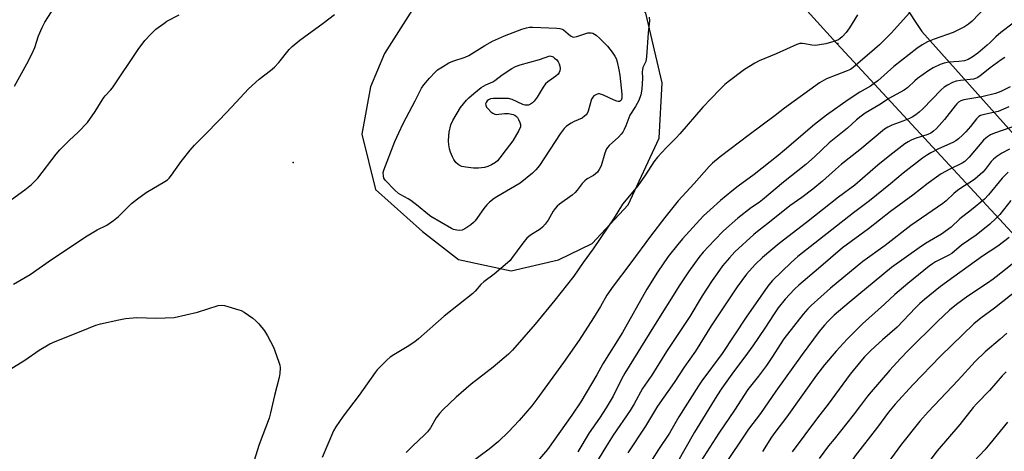
# Model space of a CAD drawing. Units: inches. Extents: x 1285768 to 1291768, y 569447 to 573448.
# Drawn here: x 1289284 to 1289631, y 573072 to 573224 of the extents above; entities that cross this region are included whole.
import ezdxf

# ---------------------------------------------------------------- set-up
doc = ezdxf.new("R2010")
doc.units = ezdxf.units.IN
doc.header["$MEASUREMENT"] = 0
for name, color, linetype in [('ELEV-Spot Elevation', 7, 'Continuous'), ('NTRL-Farm Land', 3, 'Continuous'), ('Undefined', 1, 'Continuous'), ('UTIL-Cross Country Transmission Line', 1, 'Continuous'), ('UTIL-Cross Country Transmission Tower', 30, 'Continuous')]:
    doc.layers.add(name, color=color, linetype=linetype)

msp = doc.modelspace()

# ---------------------------------------------------------------- linework, layer by layer
at = {"layer": 'ELEV-Spot Elevation'}
msp.add_point((1289380.47, 573173.87, 493.19), dxfattribs=at)
at = {"layer": 'NTRL-Farm Land'}
msp.add_polyline3d([(1289636.68, 573269.44, 0), (1289627.31, 573266.72, 0), (1289623.53, 573265.34, 0), (1289620.11, 573263.84, 0), (1289613.61, 573260.22, 0), (1289607.4, 573256.01, 0), (1289602.44, 573251.91, 0), (1289600.67, 573250.11, 0), (1289599.25, 573248.36, 0), (1289597.57, 573245.43, 0), (1289595.87, 573241.4, 0), (1289594.59, 573237.32, 0), (1289594.06, 573234.04, 0), (1289594.35, 573232.11, 0), (1289595.4, 573229.72, 0), (1289601.81, 573219.99, 0), (1289680.77, 573131.6, 0)], dxfattribs=at)
msp.add_polyline3d([(1289422.56, 573227.73, 0), (1289412.71, 573212.15, 0), (1289407.76, 573200.45, 0), (1289404.75, 573183.85, 0), (1289409.54, 573164.28, 0), (1289426.09, 573149.55, 0), (1289438.76, 573139.72, 0), (1289457.32, 573135.71, 0), (1289473.96, 573139.54, 0), (1289485.73, 573145.35, 0), (1289498.51, 573158.96, 0), (1289509.38, 573182.36, 0), (1289510.45, 573201.9, 0), (1289504.7, 573226.35, 0), (1289490.11, 573242.06, 0), (1289469.61, 573249.98, 0), (1289457.88, 573250.03, 0), (1289438.28, 573242.31, 0)], close=True, dxfattribs=at)
at = {"layer": 'Undefined'}
for points, elevation in [([(1289624.16, 573228.42), (1289619.53, 573223.62), (1289618.29, 573222.48), (1289616.89, 573221.61), (1289612.89, 573219.65), (1289606.17, 573217.2), (1289603.87, 573216.26), (1289601.94, 573215.26), (1289600.05, 573213.99), (1289591.96, 573207.62), (1289586.3, 573202.63), (1289585.19, 573201.73), (1289583.75, 573200.73), (1289579.98, 573198.53), (1289575.86, 573195.89), (1289568.25, 573190.45), (1289564.08, 573187.24), (1289553.51, 573178.15), (1289551.29, 573176.33), (1289542.83, 573169.65), (1289537.13, 573165.53), (1289534.91, 573163.78), (1289530.93, 573160.39), (1289527.27, 573157.15), (1289525.02, 573155.02), (1289523.64, 573153.58), (1289517.54, 573146.9), (1289515.92, 573144.99), (1289512.56, 573140.69), (1289508.79, 573135.17), (1289505.06, 573129.23), (1289496.45, 573113.97), (1289489.52, 573102.9), (1289487.39, 573099.08), (1289481.75, 573089.56), (1289478.62, 573084.82), (1289470.09, 573072.81), (1289465.78, 573067.87)], 486), ([(1289264.55, 573148.66), (1289286.08, 573164.16), (1289288.45, 573166.08), (1289290.6, 573168.33), (1289297.06, 573176.71), (1289298.36, 573178.26), (1289301.67, 573181.62), (1289304.87, 573184.49), (1289308.16, 573187.9), (1289310.77, 573191.74), (1289313.63, 573196.36), (1289314.34, 573197.25), (1289316.19, 573199.25), (1289316.89, 573200.14), (1289325.94, 573213.6), (1289328.36, 573216.81), (1289330.49, 573219.18), (1289332.16, 573220.77), (1289334.95, 573222.81), (1289336.11, 573223.53), (1289340.38, 573225.81)], 490), ([(1289282.02, 573130.98), (1289287.92, 573134.44), (1289295.46, 573139.66), (1289307.97, 573147.98), (1289311.55, 573150.13), (1289314.94, 573151.8), (1289317.3, 573153.38), (1289319.08, 573154.83), (1289323.67, 573159.39), (1289325.72, 573161.03), (1289328.78, 573163.27), (1289335.33, 573167.13), (1289336.3, 573167.77), (1289336.86, 573168.25), (1289337.74, 573169.33), (1289341.11, 573174.22), (1289344.26, 573178.13), (1289345.8, 573179.88), (1289349.37, 573183.61), (1289354.56, 573188.79), (1289358.99, 573193.4), (1289364.77, 573199.8), (1289368.53, 573203.13), (1289372.58, 573206.23), (1289373.96, 573207.44), (1289375.43, 573209.07), (1289379.17, 573213.64), (1289380.19, 573214.69), (1289382.88, 573216.91), (1289391.06, 573222.86), (1289395.03, 573225.95)], 492), ([(1289282.42, 573200.74), (1289286.78, 573208.53), (1289288.51, 573211.97), (1289289.55, 573214.31), (1289290.93, 573218.48), (1289292.19, 573221.4), (1289293.12, 573223.2), (1289295.43, 573226.9)], 488), ([(1289505.9, 573225.03), (1289506, 573223.67), (1289505.52, 573219.49), (1289504.94, 573211.03), (1289504.64, 573209.37), (1289503.67, 573207.23), (1289503.45, 573206.5), (1289503.41, 573205.73), (1289503.54, 573203.49), (1289503.31, 573199.66), (1289502.9, 573197.68), (1289502.16, 573195.69), (1289501, 573193.58), (1289498.99, 573190.45), (1289497.62, 573186.7), (1289497.07, 573185.43), (1289496.54, 573184.47), (1289496.01, 573183.79), (1289495, 573182.74), (1289491.82, 573179.86), (1289491.27, 573179.24), (1289490.84, 573178.61), (1289490.21, 573177.15), (1289488.94, 573172.61), (1289488.3, 573171.35), (1289487.65, 573170.47), (1289486.24, 573169.29), (1289484.08, 573168.05), (1289483.19, 573167.4), (1289482.22, 573166.44), (1289480.55, 573164.05), (1289479.83, 573163.23), (1289478.71, 573162.32), (1289474.29, 573159.18), (1289473.47, 573158.5), (1289472.7, 573157.64), (1289472.02, 573156.69), (1289470.26, 573153.49), (1289469.25, 573152.12), (1289468.27, 573151.06), (1289467.43, 573150.3), (1289464.05, 573148.2), (1289462.77, 573147.19), (1289461.32, 573145.39), (1289457.4, 573140.03), (1289456.86, 573139.37), (1289456.01, 573138.54), (1289451.29, 573134.48), (1289447.63, 573131.81), (1289446.63, 573130.82), (1289444.58, 573128.53), (1289443.76, 573127.75), (1289433.69, 573119.77), (1289424.7, 573111.69), (1289423.32, 573110.67), (1289420.71, 573108.93), (1289415.91, 573106.08), (1289414.68, 573105.27), (1289413.59, 573104.32), (1289410.87, 573101.68), (1289410.07, 573100.84), (1289409.34, 573099.92), (1289403.81, 573091.88), (1289398.13, 573084.47), (1289395.59, 573080.79), (1289394.72, 573079.36), (1289390.68, 573070.01)], 492), ([(1289579.19, 573225.87), (1289576.37, 573221.26), (1289575.17, 573219.56), (1289573.82, 573218.02), (1289572.47, 573217.04), (1289570.86, 573216.42), (1289568.09, 573215.61), (1289565.81, 573215.2), (1289564.37, 573215.06), (1289563.13, 573215.15), (1289560.69, 573215.66), (1289559.88, 573215.75), (1289558.9, 573215.67), (1289557.86, 573215.38), (1289550.56, 573212.08), (1289544.58, 573209.63), (1289543.08, 573208.81), (1289539.43, 573206.54), (1289533.64, 573202.2), (1289532.54, 573201.24), (1289530.66, 573199.39), (1289524.7, 573193.36), (1289516.66, 573183.89), (1289515.34, 573182.47), (1289511.78, 573178.98), (1289508.76, 573175.68), (1289507.49, 573174.07), (1289504.53, 573169.51), (1289501.85, 573165.6), (1289496.49, 573159.13), (1289493.53, 573154.35), (1289491.09, 573150.7), (1289486.11, 573143.43), (1289482.61, 573138.63), (1289479.3, 573133.84), (1289472.61, 573125.3), (1289465.77, 573116.89), (1289457.72, 573107.76), (1289456.31, 573106.28), (1289450.91, 573101.75), (1289443.21, 573095.81), (1289437.88, 573091.24), (1289433.22, 573086.78), (1289432.05, 573085.5), (1289430.85, 573083.89), (1289428.89, 573080.45), (1289427.82, 573078.98), (1289426.81, 573077.95), (1289422.66, 573074.11), (1289420.36, 573071.76)], 490), ([(1289597.52, 573226.51), (1289591.03, 573219.36), (1289586.92, 573215.28), (1289585.22, 573213.73), (1289577.72, 573207.27), (1289576.67, 573206.59), (1289575.6, 573206.1), (1289568.33, 573203.29), (1289565.76, 573201.82), (1289553.5, 573192.96), (1289550.18, 573190.37), (1289541.01, 573183.55), (1289530.81, 573175.81), (1289528.2, 573173.64), (1289526.96, 573172.46), (1289521.7, 573166.42), (1289516.02, 573160.36), (1289511.36, 573154.51), (1289506.3, 573147.88), (1289499.38, 573138.48), (1289493.14, 573130.28), (1289490.99, 573127.1), (1289488.7, 573123.11), (1289486.28, 573119.1), (1289481.25, 573111.29), (1289475.73, 573103.38), (1289466.34, 573090.49), (1289464.53, 573088.17), (1289460.12, 573083.02), (1289456.32, 573079.01), (1289452.79, 573075.61), (1289449.48, 573072.86), (1289443.24, 573068.15)], 488), ([(1289633.98, 573222.83), (1289629.62, 573219.61), (1289627.87, 573218.09), (1289625.93, 573216.08), (1289624.87, 573215.11), (1289621.58, 573212.35), (1289619.61, 573210.92), (1289618.11, 573210.07), (1289616.8, 573209.66), (1289614.82, 573209.39), (1289611.33, 573209.16), (1289609.66, 573208.84), (1289608.28, 573208.36), (1289605.84, 573207.21), (1289604.34, 573206.27), (1289600.26, 573203.36), (1289599.38, 573202.61), (1289596.91, 573200.24), (1289595.66, 573199.25), (1289590.27, 573196.32), (1289587.25, 573194.34), (1289581.91, 573191.14), (1289580.43, 573190.16), (1289578.79, 573188.86), (1289575.63, 573185.95), (1289569.19, 573180.75), (1289564.07, 573175.82), (1289560.97, 573173.09), (1289553.11, 573166.95), (1289545.76, 573160.62), (1289544.62, 573159.78), (1289541.9, 573158.03), (1289537.11, 573154.2), (1289531.99, 573149.73), (1289528.81, 573146.51), (1289524.91, 573142.29), (1289523.32, 573140.39), (1289519.66, 573135.32), (1289516.66, 573130.76), (1289507.34, 573115.97), (1289497.29, 573099.61), (1289496.15, 573097.56), (1289493.14, 573091.52), (1289490.74, 573087.46), (1289488.37, 573083.83), (1289484.75, 573078.62), (1289480.68, 573071.95)], 484), ([(1289635.81, 573129.18), (1289627.41, 573122.51), (1289622.59, 573118.98), (1289620.13, 573116.96), (1289608.42, 573105.58), (1289598.7, 573095.51), (1289592.45, 573088.78), (1289590.1, 573085.94), (1289586.28, 573080.63), (1289578.38, 573070.51), (1289575.5, 573066.49), (1289567.56, 573055.05), (1289565.35, 573051.57), (1289555.97, 573035.11), (1289553.02, 573029.68), (1289549.42, 573022.78), (1289547.62, 573019.69), (1289544.59, 573014.76), (1289542.25, 573011.13), (1289539.43, 573007.21), (1289533.97, 573000)], 464), ([(1289279, 573099.93), (1289286.01, 573104.17), (1289291.15, 573107.74), (1289294.91, 573109.99), (1289296.78, 573110.84), (1289305.95, 573114.4), (1289311.04, 573116.51), (1289312.67, 573116.98), (1289319.2, 573118.45), (1289321.47, 573118.87), (1289325.46, 573119.21), (1289332.26, 573119.06), (1289338.64, 573119.25), (1289346.82, 573121.14), (1289354.14, 573123.47), (1289355.24, 573123.62), (1289356.35, 573123.52), (1289361.44, 573122), (1289362.25, 573121.67), (1289363.24, 573121.1), (1289366.3, 573118.98), (1289367.42, 573118.1), (1289368.39, 573117.04), (1289370.39, 573114.56), (1289371.5, 573112.83), (1289373.57, 573108.86), (1289374.12, 573107.49), (1289375.48, 573103.56), (1289375.79, 573102.43), (1289375.89, 573101.58), (1289375.82, 573099.58), (1289375.63, 573098.14), (1289373.94, 573091.82), (1289372.57, 573085.73), (1289372.04, 573083.82), (1289368.54, 573074.58), (1289366.04, 573066.71)], 494), ([(1289631.75, 573113.71), (1289629.41, 573111.63), (1289624.09, 573107.21), (1289620.57, 573103.77), (1289614.63, 573097.17), (1289604.08, 573086.07), (1289601.13, 573082.7), (1289594.72, 573074.59), (1289585.61, 573062.27), (1289577.71, 573051.98), (1289576.3, 573049.8), (1289568.27, 573035.89), (1289562.09, 573024.25), (1289560.63, 573021.73), (1289555.44, 573013.25), (1289551.5, 573007.12), (1289546.41, 573000)], 462), ([(1289631.53, 573100.17), (1289630.09, 573098.75), (1289625.69, 573093.6), (1289621.24, 573089.02), (1289619.94, 573087.56), (1289615.26, 573081.57), (1289607.22, 573072.27), (1289602.2, 573065.66), (1289597.96, 573060.93), (1289596.54, 573059.11), (1289592.78, 573053.06), (1289585.43, 573042.71), (1289577.09, 573029.49), (1289570, 573017.11), (1289567.47, 573012.22), (1289565.42, 573008.69), (1289562.19, 573003.64), (1289560.72, 573001.51), (1289559.55, 573000)], 460), ([(1289631.96, 573082.38), (1289625.81, 573074.74), (1289624.04, 573072.67), (1289616.2, 573064.32), (1289614.05, 573061.88), (1289610.39, 573057.61), (1289604.57, 573050.58), (1289601.44, 573046.65), (1289599.49, 573044.07), (1289596.31, 573039.6), (1289594.64, 573036.95), (1289591.42, 573031.29), (1289585.5, 573021.72), (1289583.64, 573018.44), (1289578.37, 573009.55), (1289575.4, 573004.26), (1289572.62, 573000)], 458)]:
    msp.add_lwpolyline(points, dxfattribs=dict(at, elevation=elevation))
for points, elevation in [([(1289479.38, 573218), (1289480.44, 573218.2), (1289483.17, 573219.15), (1289484.28, 573219.42), (1289485.39, 573219.5), (1289486.07, 573219.32), (1289487.19, 573218.63), (1289488.47, 573217.44), (1289491.14, 573214.76), (1289492.8, 573212.71), (1289493.81, 573211.28), (1289494.25, 573210.39), (1289494.6, 573209.27), (1289495.18, 573206.45), (1289495.49, 573204.53), (1289496.21, 573197.84), (1289496.23, 573196.48), (1289496.04, 573195.81), (1289495.78, 573195.5), (1289495.39, 573195.33), (1289494.94, 573195.3), (1289494.46, 573195.39), (1289493.48, 573195.76), (1289489.74, 573197.53), (1289488.39, 573197.97), (1289487.85, 573197.95), (1289487.33, 573197.8), (1289486.35, 573197.24), (1289485.96, 573196.86), (1289485.56, 573196.14), (1289484.32, 573191.9), (1289483.98, 573191.1), (1289483.68, 573190.65), (1289483.12, 573190.1), (1289482.25, 573189.48), (1289479.41, 573188.26), (1289478.42, 573187.71), (1289476.77, 573186.57), (1289475.93, 573185.8), (1289474.51, 573183.9), (1289467.2, 573172.79), (1289466, 573171.26), (1289464.73, 573170.08), (1289460.43, 573166.51), (1289452.22, 573161.79), (1289451.23, 573161.15), (1289449.66, 573159.91), (1289448.65, 573158.91), (1289447.59, 573157.58), (1289444.58, 573153.3), (1289444, 573152.67), (1289443.12, 573151.93), (1289441.01, 573150.42), (1289440.02, 573149.96), (1289439.22, 573149.88), (1289438.11, 573149.98), (1289437.02, 573150.21), (1289436.24, 573150.53), (1289429.01, 573154.82), (1289427.91, 573155.62), (1289424.51, 573158.43), (1289421.97, 573160.41), (1289420.99, 573161.03), (1289418.39, 573162.41), (1289417.65, 573162.88), (1289416.37, 573164.04), (1289412.94, 573167.59), (1289412.5, 573168.29), (1289412.27, 573169.11), (1289412.23, 573170.27), (1289412.39, 573171.14), (1289416.33, 573181.2), (1289417.69, 573184.32), (1289419.26, 573187.55), (1289423.49, 573195.56), (1289425.76, 573200.03), (1289426.57, 573201.17), (1289428.52, 573203.52), (1289430.48, 573205.63), (1289431.35, 573206.4), (1289433.06, 573207.56), (1289435.34, 573208.92), (1289436.69, 573209.46), (1289441.03, 573210.92), (1289442.31, 573211.47), (1289447.95, 573215.06), (1289450.69, 573216.55), (1289454.97, 573218.4), (1289461.07, 573220.75), (1289462.7, 573221.27), (1289463.75, 573221.45), (1289464.88, 573221.48), (1289473.33, 573221.13), (1289474.45, 573221.01), (1289475.18, 573220.77), (1289475.64, 573220.5), (1289478.18, 573218.42), (1289478.88, 573218.08)], 494), ([(1289462.66, 573193.96), (1289462.14, 573194.02), (1289461.35, 573194.26), (1289457.6, 573196.01), (1289456.31, 573196.38), (1289455.54, 573196.41), (1289453.54, 573196.3), (1289451.1, 573196.4), (1289449.95, 573196.22), (1289449.23, 573195.87), (1289448.87, 573195.52), (1289448.45, 573194.9), (1289448.29, 573194.47), (1289448.31, 573194.02), (1289448.64, 573193.34), (1289449.15, 573192.67), (1289450.12, 573191.63), (1289450.78, 573191.14), (1289451.5, 573190.84), (1289452.04, 573190.76), (1289454.96, 573191.13), (1289456.38, 573191.08), (1289458.02, 573190.74), (1289458.51, 573190.52), (1289459.13, 573190.04), (1289459.47, 573189.64), (1289459.88, 573188.94), (1289460.31, 573187.92), (1289460.52, 573187.16), (1289460.51, 573186.39), (1289459.99, 573185.13), (1289457.82, 573181.42), (1289455.46, 573178.37), (1289453.33, 573175.44), (1289452.42, 573174.39), (1289451.81, 573173.83), (1289450.33, 573172.97), (1289449.01, 573172.39), (1289447.93, 573172.1), (1289445.71, 573171.88), (1289444, 573171.88), (1289441.31, 573172.19), (1289439.86, 573172.47), (1289439.33, 573172.68), (1289438.61, 573173.1), (1289437.79, 573173.87), (1289437.12, 573174.83), (1289436.57, 573175.86), (1289435.87, 573177.47), (1289435.55, 573178.58), (1289435.31, 573180), (1289435.24, 573181.49), (1289435.27, 573183.27), (1289435.42, 573184.46), (1289436.03, 573187.06), (1289436.74, 573188.59), (1289439.46, 573193.24), (1289441.49, 573195.79), (1289442.34, 573196.61), (1289444.14, 573198.13), (1289446.76, 573200.21), (1289448.37, 573201.17), (1289450.81, 573202.24), (1289451.55, 573202.64), (1289454.11, 573204.66), (1289457.55, 573206.92), (1289458.81, 573207.66), (1289460.41, 573208.25), (1289467.23, 573210.05), (1289470.92, 573211.38), (1289472.01, 573210.97), (1289472.57, 573210.61), (1289473.3, 573209.99), (1289473.81, 573209.3), (1289474.22, 573208.53), (1289474.43, 573207.77), (1289474.5, 573206.95), (1289474.39, 573206.09), (1289474.2, 573205.56), (1289473.78, 573204.94), (1289473.04, 573204.21), (1289470.19, 573202.27), (1289469.35, 573201.52), (1289468.53, 573200.33), (1289466.42, 573196.79), (1289465.37, 573195.4), (1289464.73, 573194.8), (1289464.03, 573194.32), (1289463.36, 573194.05)], 496)]:
    msp.add_lwpolyline(points, close=True, dxfattribs=dict(at, elevation=elevation))
for points in [[(1289631.06, 573210.8, 482), (1289629.75, 573210.02, 482), (1289625.86, 573207.18, 482), (1289622.27, 573204.22, 482), (1289621.31, 573203.61, 482), (1289620.77, 573203.39, 482), (1289619.97, 573203.2, 482), (1289615.39, 573202.67, 482), (1289613.97, 573202.41, 482), (1289612.62, 573201.97, 482), (1289610.9, 573201.09, 482), (1289609.74, 573200.35, 482), (1289608.6, 573199.4, 482), (1289602.15, 573192.7, 482), (1289600.89, 573191.53, 482), (1289599.72, 573190.63, 482), (1289598.47, 573189.82, 482), (1289597.46, 573189.32, 482), (1289595.16, 573188.36, 482), (1289591.33, 573186.99, 482), (1289589.88, 573186.26, 482), (1289588.72, 573185.53, 482), (1289580, 573178.33, 482), (1289573.56, 573173.18, 482), (1289571.39, 573171.33, 482), (1289566.85, 573167.22, 482), (1289563.5, 573164.4, 482), (1289559.55, 573161.45, 482), (1289555.38, 573158.6, 482), (1289547.58, 573152.39, 482), (1289544.53, 573150.05, 482), (1289542.68, 573148.44, 482), (1289536.04, 573142.32, 482), (1289534.12, 573140.31, 482), (1289531.68, 573137.39, 482), (1289529.74, 573134.78, 482), (1289528.06, 573132.33, 482), (1289524.49, 573126.86, 482), (1289520.2, 573119.64, 482), (1289511.96, 573107.23, 482), (1289506.84, 573098.91, 482), (1289503.5, 573094.2, 482), (1289500.52, 573088.86, 482), (1289499.13, 573086.56, 482), (1289493.13, 573077.78, 482), (1289491.39, 573075.03, 482), (1289487.33, 573068.32, 482)], [(1289632.96, 573200.52, 480), (1289629.6, 573198.83, 480), (1289627.72, 573198.08, 480), (1289622.95, 573196.92, 480), (1289616.63, 573195.83, 480), (1289615.57, 573195.52, 480), (1289614.69, 573195.04, 480), (1289614.1, 573194.49, 480), (1289613.53, 573193.81, 480), (1289609.82, 573188.96, 480), (1289607.05, 573185.84, 480), (1289606, 573184.8, 480), (1289605.05, 573184.16, 480), (1289603.99, 573183.67, 480), (1289599.46, 573182.22, 480), (1289598.08, 573181.69, 480), (1289597.03, 573181.15, 480), (1289595.83, 573180.34, 480), (1289590.57, 573176.27, 480), (1289586.32, 573172.84, 480), (1289578.24, 573165.87, 480), (1289572.47, 573161.62, 480), (1289561.24, 573152.68, 480), (1289551.58, 573145.29, 480), (1289545.7, 573140.32, 480), (1289543.17, 573137.93, 480), (1289540.17, 573134.55, 480), (1289536.85, 573130.05, 480), (1289527.69, 573116.33, 480), (1289522.13, 573107.36, 480), (1289518.18, 573101.72, 480), (1289514.66, 573096.35, 480), (1289508.81, 573087.97, 480), (1289504.5, 573080.94, 480), (1289498.32, 573071.59, 480)], [(1289632.44, 573193.43, 478), (1289628.74, 573191.81, 478), (1289627.05, 573191.37, 478), (1289623.28, 573190.63, 478), (1289622.47, 573190.36, 478), (1289621.89, 573190.02, 478), (1289621.11, 573189.24, 478), (1289619.01, 573186.53, 478), (1289617.37, 573184.6, 478), (1289616.19, 573183.4, 478), (1289614.72, 573182.1, 478), (1289613.77, 573181.46, 478), (1289612.74, 573180.9, 478), (1289607.74, 573178.65, 478), (1289605, 573177.28, 478), (1289603.8, 573176.56, 478), (1289602.11, 573175.32, 478), (1289595.25, 573170.06, 478), (1289590.81, 573166.35, 478), (1289583.38, 573160.33, 478), (1289577.73, 573156.15, 478), (1289558.13, 573140.74, 478), (1289555.78, 573138.67, 478), (1289549.29, 573132.23, 478), (1289547.98, 573130.72, 478), (1289546.81, 573129.11, 478), (1289540.03, 573119.37, 478), (1289531.52, 573106.6, 478), (1289524.4, 573096.92, 478), (1289523.21, 573095.19, 478), (1289516.32, 573084.26, 478), (1289512.95, 573078.57, 478), (1289509.1, 573072.82, 478), (1289500.17, 573058.68, 478)], [(1289635.84, 573187.12, 476), (1289627.41, 573184.12, 476), (1289626.05, 573183.56, 476), (1289624.93, 573182.9, 476), (1289624.33, 573182.42, 476), (1289623.58, 573181.67, 476), (1289618.44, 573175.66, 476), (1289617.03, 573174.21, 476), (1289616.01, 573173.57, 476), (1289611.67, 573171.46, 476), (1289608.7, 573169.79, 476), (1289607, 573168.69, 476), (1289604.04, 573166.56, 476), (1289598.63, 573162.37, 476), (1289590.81, 573156.62, 476), (1289583.06, 573150.5, 476), (1289573.91, 573143.8, 476), (1289565.49, 573136.52, 476), (1289558.58, 573130.68, 476), (1289556.96, 573129.18, 476), (1289553.73, 573125.67, 476), (1289551.23, 573122.66, 476), (1289549.81, 573120.57, 476), (1289546.61, 573115.51, 476), (1289542.39, 573109.32, 476), (1289540.5, 573106.71, 476), (1289534.9, 573099.28, 476), (1289531.47, 573094.37, 476), (1289529.67, 573091.62, 476), (1289521.81, 573078.87, 476), (1289512.51, 573062.59, 476)], [(1289632.68, 573178.54, 474), (1289629.94, 573177.1, 474), (1289628.26, 573175.96, 474), (1289627.12, 573175.03, 474), (1289626.3, 573174.2, 474), (1289624.17, 573171.41, 474), (1289623.28, 573170.38, 474), (1289620.52, 573167.91, 474), (1289619.35, 573167.08, 474), (1289615.88, 573164.97, 474), (1289614.41, 573163.99, 474), (1289613.07, 573162.87, 474), (1289610.35, 573160.29, 474), (1289609.2, 573159.33, 474), (1289597.98, 573151.65, 474), (1289588.9, 573144.56, 474), (1289581.08, 573139.02, 474), (1289569.73, 573129.54, 474), (1289562.87, 573123.47, 474), (1289561.7, 573122.35, 474), (1289560.07, 573120.42, 474), (1289553.31, 573111.68, 474), (1289551.95, 573109.71, 474), (1289549.31, 573105.52, 474), (1289547.21, 573102.38, 474), (1289544.32, 573098.57, 474), (1289540.6, 573093.92, 474), (1289535.87, 573086.59, 474), (1289530.34, 573078.51, 474), (1289523.03, 573067.04, 474)], [(1289632.2, 573170.36, 472), (1289630.17, 573168.34, 472), (1289625.26, 573162.39, 472), (1289623.84, 573160.88, 472), (1289619.36, 573157.17, 472), (1289615.16, 573153.97, 472), (1289612.12, 573151.09, 472), (1289608.71, 573148.56, 472), (1289603.17, 573145.27, 472), (1289600.85, 573143.79, 472), (1289591.15, 573136.88, 472), (1289576.2, 573124.57, 472), (1289571.02, 573120.07, 472), (1289568.69, 573117.8, 472), (1289567.52, 573116.5, 472), (1289565.72, 573114.31, 472), (1289559.67, 573106.24, 472), (1289550.43, 573093.36, 472), (1289545.01, 573085.48, 472), (1289540.78, 573079.96, 472), (1289531.8, 573066.38, 472)], [(1289633.22, 573160.5, 470), (1289629.29, 573155.49, 470), (1289627.91, 573154.06, 470), (1289625.81, 573152.14, 470), (1289620.95, 573148.27, 470), (1289615.77, 573144.66, 470), (1289612.39, 573141.8, 470), (1289611.16, 573141.08, 470), (1289606.66, 573138.84, 470), (1289605.54, 573138.15, 470), (1289604.41, 573137.32, 470), (1289596.92, 573131.2, 470), (1289592.37, 573127.3, 470), (1289588.72, 573123.91, 470), (1289580.96, 573116.96, 470), (1289575.58, 573111.67, 470), (1289571.7, 573107.37, 470), (1289567.61, 573102.62, 470), (1289564.76, 573098.91, 470), (1289554.36, 573084.32, 470), (1289550.04, 573078.73, 470), (1289548.91, 573077.14, 470), (1289545.77, 573072.01, 470)], [(1289632.58, 573147.42, 468), (1289628.57, 573144.37, 468), (1289623.16, 573140.89, 468), (1289613.08, 573133.6, 468), (1289608.41, 573130.15, 468), (1289602.77, 573125.58, 468), (1289601.12, 573124.13, 468), (1289599.61, 573122.68, 468), (1289593.11, 573115.83, 468), (1289587.94, 573111.38, 468), (1289585.54, 573109.21, 468), (1289583.62, 573107.41, 468), (1289581.67, 573105.38, 468), (1289580.35, 573103.87, 468), (1289576.65, 573099.35, 468), (1289568.84, 573088.75, 468), (1289565.05, 573083.92, 468), (1289556.19, 573071.93, 468)], [(1289636.24, 573140.17, 466), (1289630.66, 573135.63, 466), (1289626.9, 573132.77, 466), (1289624.94, 573131.37, 466), (1289618.01, 573126.77, 466), (1289614.07, 573123.86, 466), (1289611.63, 573121.8, 466), (1289607.31, 573117.85, 466), (1289596.98, 573107.59, 466), (1289594.33, 573104.85, 466), (1289590.62, 573100.76, 466), (1289583.95, 573093.12, 466), (1289582.66, 573091.55, 466), (1289580.24, 573088.25, 466), (1289577.63, 573084.88, 466), (1289570.95, 573076.39, 466), (1289568.98, 573074.05, 466), (1289565.75, 573069.6, 466)]]:
    msp.add_polyline3d(points, dxfattribs=at)
at = {"layer": 'UTIL-Cross Country Transmission Line'}
msp.add_lwpolyline([(1291767.75, 571141.51), (1291191.99, 571475.12), (1291166.32, 571489.99), (1290757.31, 571931.95), (1290561.4, 572143.64), (1290474.49, 572237.55), (1290068.32, 572679.26), (1289896.67, 572864.76), (1289792.96, 572976.83), (1289719.98, 573055.7), (1289571.91, 573215.72), (1289361.5, 573447.56)], dxfattribs=at)
at = {"layer": 'UTIL-Cross Country Transmission Tower'}
msp.add_point((1289572.21, 573215.67), dxfattribs=at)

doc.saveas('drawing.dxf')
